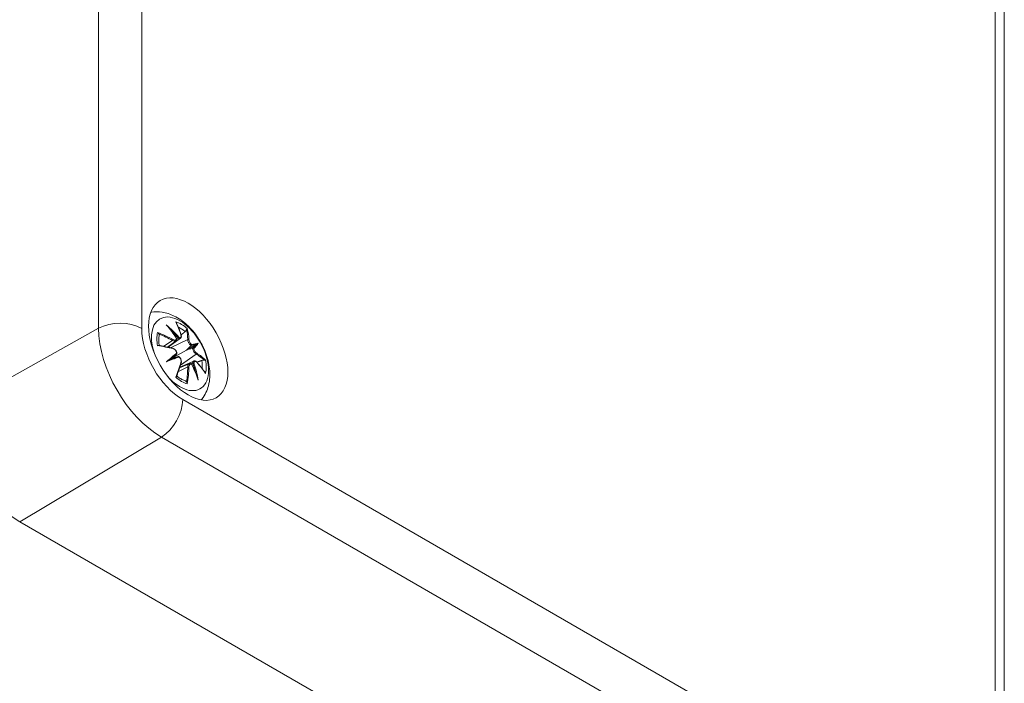
# Model space of a CAD drawing. Units: inches. Extents: x 0.1 to 22.6, y 0.4 to 14.3.
# Drawn here: x 1.4 to 3, y 1.7 to 2.8 of the extents above; entities that cross this region are included whole.
import ezdxf

# ---------------------------------------------------------------- set-up
doc = ezdxf.new("R2010")
doc.units = ezdxf.units.IN
doc.header["$LTSCALE"] = 0.666667
doc.header["$MEASUREMENT"] = 0
doc.layers.add('Visible (ANSI)', color=7, linetype='Continuous', lineweight=18)
doc.layers.add('Visible Narrow (ANSI)', color=7, linetype='Continuous', lineweight=5)

msp = doc.modelspace()

# ---------------------------------------------------------------- linework, layer by layer
at = {"layer": 'Visible (ANSI)'}
for p, q in [((3.0438, 2.9304), (3.0438, 1.4517)), ((1.6292, 2.2937), (1.6147, 2.2832)), ((1.637, 2.2982), (1.616, 2.2829)), ((1.6636, 2.2876), (1.6472, 2.2781)), ((1.6636, 2.2876), (1.6672, 2.2897)), ((1.6472, 2.2781), (1.6216, 2.2634)), ((1.6127, 2.2582), (1.6187, 2.2617)), ((1.6187, 2.2617), (1.6216, 2.2634)), ((1.6517, 2.2547), (1.6353, 2.2475)), ((1.6595, 2.2592), (1.6358, 2.2487)), ((2.68, 1.2243), (1.3623, 1.9851))]:
    msp.add_line(p, q, dxfattribs=at)
msp.add_ellipse((1.65, 2.2797), major_axis=(-0.0479, 0.083), ratio=0.57735, dxfattribs=at)
for centre, major_axis, ratio, start_param, end_param in [((1.6407, 2.3094), (-0.0308, -0.0184), 0.166237, 0.900171, 0.90025), ((1.6407, 2.3094), (-0.0308, -0.0184), 0.166237, 0.992222, 0.992238), ((1.6407, 2.3094), (-0.0308, -0.0184), 0.166237, 1.145806, 1.219537), ((1.6368, 2.3029), (0.00126, 0.00037), 0.57364, 6.276761, 6.283185), ((1.6363, 2.2769), (-0.0241, -0.0218), 0.006801, 0.908218, 1.320895), ((1.6234, 2.2799), (0.00032, 0.00127), 0.549585, 6.280729, 6.283185), ((1.6666, 2.2944), (0.0247, 0.0221), 0.036814, 2.026405, 2.439082), ((1.671, 2.2868), (-0.0315, -0.0104), 0.036814, 0.70251, 1.115188), ((1.6407, 2.2693), (0.031, 0.0099), 0.006801, 1.820698, 2.233375), ((1.6368, 2.2566), (0.00126, -0.00036), 0.549585, 0, 0.002456), ((1.671, 2.2569), (0.0314, 0.0175), 0.166237, 1.922055, 1.995786), ((1.6635, 2.2567), (0.000951, 0.000905), 0.57364, 0, 0.006424), ((1.671, 2.2569), (0.0314, 0.0175), 0.166237, 2.241342, 2.241422), ((1.671, 2.2569), (0.0314, 0.0175), 0.166237, 2.149347, 2.14937), ((1.3623, 2.1136), (-0.0787, 0.1364), 0.57735, 0.785398, 2.356194)]:
    msp.add_ellipse(centre, major_axis=major_axis, ratio=ratio, start_param=start_param, end_param=end_param, dxfattribs=at)
for points, knots in [([(1.586, 2.3424), (1.5862, 2.3424), (1.5864, 2.3424), (1.593, 2.3436), (1.5994, 2.3436), (1.6128, 2.3416), (1.6196, 2.3392), (1.634, 2.3322), (1.6412, 2.3271), (1.6548, 2.3146), (1.6611, 2.3072), (1.6718, 2.2912), (1.6763, 2.2826), (1.6831, 2.2648), (1.6855, 2.2555), (1.6875, 2.2365), (1.6872, 2.2269), (1.6826, 2.2093), (1.679, 2.2014), (1.673, 2.1939), (1.6726, 2.1935), (1.6722, 2.193)], [5.696884, 5.696884, 5.696884, 5.696884, 5.703933, 5.703933, 5.927918, 5.927918, 6.206822, 6.206822, 6.564593, 6.564593, 6.953938, 6.953938, 7.338269, 7.338269, 7.724721, 7.724721, 8.109841, 8.109841, 8.419331, 8.419331, 8.440283, 8.440283, 8.440283, 8.440283]), ([(1.6127, 2.3211), (1.6127, 2.3211), (1.6127, 2.3211), (1.6142, 2.3196), (1.6154, 2.3183), (1.6164, 2.3171)], [-0.12704325, -0.12704325, -0.12704325, -0.12704325, -0.12595491, -0.12595491, -0.09171648, -0.09171648, -0.09171648, -0.09171648]), ([(1.6298, 2.3248), (1.6304, 2.3235), (1.631, 2.3222), (1.6323, 2.3194), (1.6329, 2.318), (1.634, 2.3152), (1.6346, 2.3138), (1.6356, 2.3108), (1.6362, 2.3094), (1.6371, 2.3064), (1.6376, 2.3048), (1.6381, 2.3033)], [2.7936653, 2.7936653, 2.7936653, 2.7936653, 2.8281256, 2.8281256, 2.8625859, 2.8625859, 2.8970462, 2.8970462, 2.9315064, 2.9315064, 2.9659667, 2.9659667, 2.9659667, 2.9659667]), ([(1.6001, 2.3053), (1.6001, 2.3053), (1.6001, 2.3054), (1.5998, 2.3057), (1.5996, 2.3061), (1.5989, 2.307), (1.5984, 2.3076), (1.5978, 2.3081), (1.5978, 2.3081), (1.5977, 2.3081)], [0.05525613, 0.05525613, 0.05525613, 0.05525613, 0.05672679, 0.05672679, 0.06404295, 0.06404295, 0.07427675, 0.07427675, 0.07452176, 0.07452176, 0.07452176, 0.07452176]), ([(1.6001, 2.3053), (1.6002, 2.3052), (1.6002, 2.3051), (1.6005, 2.3046), (1.6006, 2.304), (1.6006, 2.3034), (1.6006, 2.3032), (1.6006, 2.303)], [0.03721232, 0.03721232, 0.03721232, 0.03721232, 0.03823639, 0.03823639, 0.04585762, 0.04585762, 0.04849699, 0.04849699, 0.04849699, 0.04849699]), ([(1.6308, 2.2974), (1.6299, 2.2988), (1.629, 2.3002), (1.6271, 2.3029), (1.6262, 2.3042), (1.6243, 2.3068), (1.6233, 2.3082), (1.6214, 2.3108), (1.6204, 2.312), (1.6184, 2.3146), (1.6174, 2.3158), (1.6164, 2.3171)], [3.2878157, 3.2878157, 3.2878157, 3.2878157, 3.31746, 3.31746, 3.3471042, 3.3471042, 3.3767485, 3.3767485, 3.4063927, 3.4063927, 3.436037, 3.436037, 3.436037, 3.436037]), ([(1.6472, 2.3128), (1.6471, 2.3128), (1.6471, 2.3127), (1.6468, 2.3121), (1.6464, 2.3114), (1.6456, 2.3105), (1.6452, 2.31), (1.6447, 2.3096)], [0.03721232, 0.03721232, 0.03721232, 0.03721232, 0.03823639, 0.03823639, 0.04585762, 0.04585762, 0.05210577, 0.05210577, 0.05210577, 0.05210577]), ([(1.6472, 2.3128), (1.6472, 2.3129), (1.6472, 2.313), (1.6474, 2.3134), (1.6476, 2.3137), (1.6481, 2.3143), (1.6483, 2.3146), (1.6484, 2.3148), (1.6484, 2.3148), (1.6484, 2.3148)], [0.05525664, 0.05525664, 0.05525664, 0.05525664, 0.05672921, 0.05672921, 0.06404696, 0.06404696, 0.07427772, 0.07427772, 0.07452291, 0.07452291, 0.07452291, 0.07452291]), ([(1.6005, 2.2858), (1.6003, 2.2868), (1.6002, 2.2879), (1.5999, 2.2903), (1.5998, 2.2915), (1.5997, 2.294), (1.5997, 2.2953), (1.5998, 2.2976), (1.5999, 2.2988), (1.6002, 2.301), (1.6004, 2.302), (1.6006, 2.303)], [4.5142971, 4.5142971, 4.5142971, 4.5142971, 4.5825242, 4.5825242, 4.6688581, 4.6688581, 4.7551919, 4.7551919, 4.8415258, 4.8415258, 4.9278596, 4.9278596, 4.9278596, 4.9278596]), ([(1.6308, 2.2973), (1.6308, 2.2966), (1.6307, 2.2959), (1.6302, 2.2948), (1.6298, 2.2943), (1.6293, 2.2938), (1.6292, 2.2938), (1.6291, 2.2937)], [0, 0, 0, 0, 0.00934333, 0.00934333, 0.01847939, 0.01847939, 0.01982346, 0.01982346, 0.01982346, 0.01982346]), ([(1.6308, 2.2973), (1.6308, 2.2973), (1.6308, 2.2973), (1.6308, 2.2975), (1.6307, 2.2975), (1.6306, 2.2976), (1.6305, 2.2976), (1.6303, 2.2977), (1.6303, 2.2977), (1.6303, 2.2977)], [-0.004464359, -0.004464359, -0.004464359, -0.004464359, -0.003328163, -0.003328163, -0.001691499, -0.001691499, 0, 0, 0.000404448, 0.000404448, 0.000404448, 0.000404448]), ([(1.6332, 2.2984), (1.6331, 2.2983), (1.6331, 2.2983), (1.6331, 2.2983), (1.633, 2.2983), (1.633, 2.2982)], [0.0000028049, 0.0000028049, 0.0000028049, 0.0000028049, 0.000450759, 0.000450759, 0.0009023453, 0.0009023453, 0.0009023453, 0.0009023453]), ([(1.6341, 2.2999), (1.6341, 2.2998), (1.6341, 2.2998), (1.634, 2.2997), (1.634, 2.2996), (1.6339, 2.2993), (1.6338, 2.2992), (1.6337, 2.299), (1.6336, 2.2988), (1.6334, 2.2986), (1.6333, 2.2985), (1.6332, 2.2984)], [-0.007530691, -0.007530691, -0.007530691, -0.007530691, -0.007121957, -0.007121957, -0.005412599, -0.005412599, -0.003758643, -0.003758643, -0.001857997, -0.001857997, -0.000002176, -0.000002176, -0.000002176, -0.000002176]), ([(1.6381, 2.3033), (1.6383, 2.3026), (1.6384, 2.3019), (1.6383, 2.3006), (1.6382, 2.2999), (1.6377, 2.2989), (1.6373, 2.2985), (1.637, 2.2983)], [0, 0, 0, 0, 0.00978267, 0.00978267, 0.01987604, 0.01987604, 0.02739722, 0.02739722, 0.02739722, 0.02739722]), ([(1.6552, 2.2857), (1.6553, 2.2858), (1.6554, 2.2859), (1.6556, 2.2861), (1.6556, 2.2863), (1.6557, 2.2866), (1.6557, 2.2867), (1.6557, 2.287), (1.6557, 2.2872), (1.6557, 2.2873), (1.6557, 2.2874), (1.6557, 2.2874)], [-0.007045354, -0.007045354, -0.007045354, -0.007045354, -0.005208937, -0.005208937, -0.003328163, -0.003328163, -0.001691499, -0.001691499, 0, 0, 0.000404448, 0.000404448, 0.000404448, 0.000404448]), ([(1.5977, 2.2855), (1.5984, 2.2858), (1.5989, 2.2859), (1.5993, 2.2859), (1.5994, 2.2859), (1.5995, 2.2859), (1.5996, 2.2859)], [-0.00021315, -0.00021315, -0.00021315, -0.00021315, 0.00914199, 0.00914199, 0.00914199, 0.01129567, 0.01129567, 0.01129567, 0.01129567]), ([(1.5996, 2.2859), (1.6013, 2.2857), (1.603, 2.2854), (1.6063, 2.2848), (1.6079, 2.2845), (1.6112, 2.2839), (1.6128, 2.2836), (1.616, 2.2829), (1.6175, 2.2826), (1.6207, 2.2819), (1.6222, 2.2815), (1.6237, 2.2811)], [2.8000645, 2.8000645, 2.8000645, 2.8000645, 2.8332449, 2.8332449, 2.8664254, 2.8664254, 2.8996058, 2.8996058, 2.9327863, 2.9327863, 2.9659667, 2.9659667, 2.9659667, 2.9659667]), ([(1.6237, 2.2811), (1.6245, 2.281), (1.6252, 2.2806), (1.6266, 2.2798), (1.6273, 2.2792), (1.6282, 2.2783), (1.6285, 2.2779), (1.629, 2.2772), (1.6293, 2.2769), (1.6299, 2.2758), (1.6302, 2.275), (1.6307, 2.2734), (1.6308, 2.2726), (1.6308, 2.2719)], [0, 0, 0, 0, 0.00987669, 0.00987669, 0.02009718, 0.02009718, 0.02522431, 0.02522431, 0.03003606, 0.03003606, 0.03983354, 0.03983354, 0.04915564, 0.04915564, 0.04915564, 0.04915564]), ([(1.6303, 2.2727), (1.6303, 2.2727), (1.6303, 2.2727), (1.6305, 2.2726), (1.6306, 2.2725), (1.6307, 2.2723), (1.6308, 2.2722), (1.6308, 2.272), (1.6308, 2.2719), (1.6308, 2.2717), (1.6307, 2.2716), (1.6306, 2.2715)], [-0.007530691, -0.007530691, -0.007530691, -0.007530691, -0.007121957, -0.007121957, -0.005412599, -0.005412599, -0.003758643, -0.003758643, -0.001857997, -0.001857997, -0.000002176, -0.000002176, -0.000002176, -0.000002176]), ([(1.6306, 2.2715), (1.6306, 2.2715), (1.6306, 2.2715), (1.6306, 2.2714), (1.6305, 2.2714), (1.6305, 2.2714)], [0.0000028049, 0.0000028049, 0.0000028049, 0.0000028049, 0.000450759, 0.000450759, 0.0009023453, 0.0009023453, 0.0009023453, 0.0009023453]), ([(1.655, 2.2855), (1.655, 2.2855), (1.6551, 2.2856), (1.6551, 2.2856), (1.6552, 2.2856), (1.6552, 2.2857)], [0, 0, 0, 0, 0.0004516939, 0.0004516939, 0.0008996202, 0.0008996202, 0.0008996202, 0.0008996202]), ([(1.6577, 2.2813), (1.6577, 2.2813), (1.6576, 2.2812), (1.6576, 2.2812), (1.6575, 2.2812), (1.6575, 2.2812)], [0.0000028049, 0.0000028049, 0.0000028049, 0.0000028049, 0.000450759, 0.000450759, 0.0009023453, 0.0009023453, 0.0009023453, 0.0009023453]), ([(1.6595, 2.2808), (1.6594, 2.2809), (1.6594, 2.2809), (1.6593, 2.281), (1.6592, 2.2811), (1.6589, 2.2812), (1.6588, 2.2813), (1.6585, 2.2813), (1.6583, 2.2814), (1.658, 2.2814), (1.6579, 2.2813), (1.6577, 2.2813)], [-0.007530691, -0.007530691, -0.007530691, -0.007530691, -0.007121957, -0.007121957, -0.005412599, -0.005412599, -0.003758643, -0.003758643, -0.001857997, -0.001857997, -0.000002176, -0.000002176, -0.000002176, -0.000002176]), ([(1.6381, 2.2563), (1.6376, 2.2548), (1.6372, 2.2533), (1.6362, 2.2502), (1.6357, 2.2487), (1.6347, 2.2456), (1.6342, 2.244), (1.6331, 2.2409), (1.6325, 2.2393), (1.6314, 2.2362), (1.6308, 2.2346), (1.6302, 2.233)], [3.3172186, 3.3172186, 3.3172186, 3.3172186, 3.3503991, 3.3503991, 3.3835797, 3.3835797, 3.4167602, 3.4167602, 3.4499407, 3.4499407, 3.4831213, 3.4831213, 3.4831213, 3.4831213]), ([(1.633, 2.267), (1.633, 2.2671), (1.6331, 2.2671), (1.6331, 2.2671), (1.6331, 2.2671), (1.6332, 2.2671)], [0, 0, 0, 0, 0.0004516939, 0.0004516939, 0.0008996202, 0.0008996202, 0.0008996202, 0.0008996202]), ([(1.6332, 2.2671), (1.6333, 2.2671), (1.6334, 2.2671), (1.6336, 2.2671), (1.6337, 2.267), (1.6338, 2.2669), (1.6339, 2.2668), (1.634, 2.2665), (1.634, 2.2664), (1.6341, 2.2662), (1.6341, 2.2662), (1.6341, 2.2662)], [-0.007045354, -0.007045354, -0.007045354, -0.007045354, -0.005208937, -0.005208937, -0.003328163, -0.003328163, -0.001691499, -0.001691499, 0, 0, 0.000404448, 0.000404448, 0.000404448, 0.000404448]), ([(1.6336, 2.2671), (1.6343, 2.2667), (1.6349, 2.2661), (1.6361, 2.2649), (1.6366, 2.2642), (1.6372, 2.2631), (1.6374, 2.2627), (1.6379, 2.2615), (1.6381, 2.2607), (1.6384, 2.259), (1.6384, 2.2582), (1.6383, 2.257), (1.6382, 2.2566), (1.6381, 2.2563)], [0, 0, 0, 0, 0.00963766, 0.00963766, 0.01957453, 0.01957453, 0.02464096, 0.02464096, 0.03437352, 0.03437352, 0.0442973, 0.0442973, 0.04915443, 0.04915443, 0.04915443, 0.04915443]), ([(1.6517, 2.2547), (1.6522, 2.2549), (1.6527, 2.255), (1.6538, 2.255), (1.6544, 2.2549), (1.6552, 2.2546), (1.6554, 2.2545), (1.6556, 2.2544)], [0, 0, 0, 0, 0.00827522, 0.00827522, 0.01655242, 0.01655242, 0.01984438, 0.01984438, 0.01984438, 0.01984438]), ([(1.6557, 2.2537), (1.6557, 2.2537), (1.6557, 2.2538), (1.6557, 2.2539), (1.6557, 2.254), (1.6557, 2.2542), (1.6557, 2.2542), (1.6556, 2.2543), (1.6556, 2.2544), (1.6556, 2.2544)], [-0.007530691, -0.007530691, -0.007530691, -0.007530691, -0.007121957, -0.007121957, -0.005412599, -0.005412599, -0.003758643, -0.003758643, -0.002610449, -0.002610449, -0.002610449, -0.002610449]), ([(1.6655, 2.232), (1.665, 2.2335), (1.6644, 2.235), (1.6632, 2.238), (1.6626, 2.2395), (1.6613, 2.2424), (1.6606, 2.2439), (1.6593, 2.2469), (1.6586, 2.2484), (1.6572, 2.2513), (1.6564, 2.2528), (1.6557, 2.2542)], [2.8471483, 2.8471483, 2.8471483, 2.8471483, 2.8767926, 2.8767926, 2.9064368, 2.9064368, 2.9360811, 2.9360811, 2.9657253, 2.9657253, 2.9953696, 2.9953696, 2.9953696, 2.9953696]), ([(1.6575, 2.2558), (1.6575, 2.2558), (1.6576, 2.2558), (1.6576, 2.2558), (1.6577, 2.2559), (1.6577, 2.2559)], [0, 0, 0, 0, 0.0004516939, 0.0004516939, 0.0008996202, 0.0008996202, 0.0008996202, 0.0008996202]), ([(1.6577, 2.2559), (1.6579, 2.2559), (1.658, 2.2559), (1.6583, 2.256), (1.6585, 2.256), (1.6588, 2.256), (1.6589, 2.256), (1.6592, 2.256), (1.6593, 2.2559), (1.6594, 2.2559), (1.6594, 2.2559), (1.6595, 2.2559)], [-0.007045354, -0.007045354, -0.007045354, -0.007045354, -0.005208937, -0.005208937, -0.003328163, -0.003328163, -0.001691499, -0.001691499, 0, 0, 0.000404448, 0.000404448, 0.000404448, 0.000404448]), ([(1.6595, 2.2592), (1.6599, 2.2594), (1.6604, 2.2595), (1.6613, 2.2595), (1.6618, 2.2594), (1.6627, 2.259), (1.6633, 2.2587), (1.664, 2.2581), (1.6642, 2.2579), (1.6644, 2.2576)], [0, 0, 0, 0, 0.00721261, 0.00721261, 0.01428029, 0.01428029, 0.0232092, 0.0232092, 0.02743896, 0.02743896, 0.02743896, 0.02743896]), ([(1.6644, 2.2576), (1.6655, 2.2565), (1.6666, 2.2553), (1.6687, 2.2529), (1.6697, 2.2518), (1.6717, 2.2494), (1.6727, 2.2482), (1.6746, 2.2458), (1.6755, 2.2446), (1.6773, 2.2421), (1.6781, 2.2409), (1.6789, 2.2397)], [3.3172186, 3.3172186, 3.3172186, 3.3172186, 3.3516791, 3.3516791, 3.3861397, 3.3861397, 3.4206003, 3.4206003, 3.4550608, 3.4550608, 3.4895214, 3.4895214, 3.4895214, 3.4895214]), ([(1.6733, 2.2602), (1.6738, 2.2604), (1.6744, 2.2606), (1.6756, 2.2608), (1.6764, 2.2608), (1.6771, 2.2608), (1.6772, 2.2608), (1.6772, 2.2607)], [-0.05210577, -0.05210577, -0.05210577, -0.05210577, -0.04585762, -0.04585762, -0.03823639, -0.03823639, -0.03721232, -0.03721232, -0.03721232, -0.03721232]), ([(1.6796, 2.2609), (1.6793, 2.2608), (1.679, 2.2608), (1.6785, 2.2607), (1.6781, 2.2607), (1.6777, 2.2607), (1.6772, 2.2607)], [-0.00021315, -0.00021315, -0.00021315, -0.00021315, 0.00914199, 0.00914199, 0.00914199, 0.01656716, 0.01656716, 0.01656716, 0.01656716]), ([(1.6789, 2.2397), (1.6792, 2.2393), (1.6794, 2.2388), (1.6796, 2.2383), (1.6796, 2.2383), (1.6796, 2.2383)], [0.067360389, 0.067360389, 0.067360389, 0.067360389, 0.074276745, 0.074276745, 0.074521763, 0.074521763, 0.074521763, 0.074521763]), ([(1.6302, 2.233), (1.6301, 2.2329), (1.6301, 2.2328), (1.6298, 2.2324), (1.6294, 2.232), (1.6289, 2.2316), (1.6289, 2.2316), (1.6289, 2.2316)], [0.06130253, 0.06130253, 0.06130253, 0.06130253, 0.06404696, 0.06404696, 0.07427772, 0.07427772, 0.07452291, 0.07452291, 0.07452291, 0.07452291]), ([(1.6455, 2.2253), (1.6445, 2.2256), (1.6435, 2.226), (1.6414, 2.2269), (1.6404, 2.2274), (1.6383, 2.2285), (1.6373, 2.2291), (1.6351, 2.2304), (1.6341, 2.2311), (1.6322, 2.2325), (1.6313, 2.2332), (1.6305, 2.2338)], [2.926122, 2.926122, 2.926122, 2.926122, 3.0124559, 3.0124559, 3.0987897, 3.0987897, 3.1851236, 3.1851236, 3.2714574, 3.2714574, 3.3396846, 3.3396846, 3.3396846, 3.3396846]), ([(1.6455, 2.2253), (1.6456, 2.2252), (1.6458, 2.2252), (1.6464, 2.2249), (1.6468, 2.2244), (1.6471, 2.2239), (1.6471, 2.2239), (1.6472, 2.2238)], [-0.04849699, -0.04849699, -0.04849699, -0.04849699, -0.04585762, -0.04585762, -0.03823639, -0.03823639, -0.03721232, -0.03721232, -0.03721232, -0.03721232]), ([(1.6484, 2.2203), (1.6483, 2.2211), (1.6481, 2.2219), (1.6478, 2.2225), (1.6476, 2.2231), (1.6473, 2.2235), (1.6472, 2.2238)], [-0.0002133, -0.0002133, -0.0002133, -0.0002133, 0.00914203, 0.00914203, 0.00914203, 0.01656702, 0.01656702, 0.01656702, 0.01656702]), ([(1.6672, 2.2267), (1.6672, 2.2268), (1.6672, 2.2268), (1.6666, 2.2288), (1.6661, 2.2305), (1.6655, 2.232)], [-0.12704325, -0.12704325, -0.12704325, -0.12704325, -0.12595491, -0.12595491, -0.09171648, -0.09171648, -0.09171648, -0.09171648])]:
    msp.add_open_spline(points, degree=3, knots=knots, dxfattribs=at)
for points in [[(1.6289, 2.3261), (1.6292, 2.3257), (1.6295, 2.3253), (1.6298, 2.3248)], [(1.637, 2.2982), (1.637, 2.2982), (1.637, 2.2982), (1.637, 2.2982)], [(1.6595, 2.2592), (1.6595, 2.2592), (1.6595, 2.2592), (1.6595, 2.2592)]]:
    msp.add_open_spline(points, degree=3, dxfattribs=at)
for points, weights in [([(1.638, 2.3037), (1.6412, 2.3066), (1.6447, 2.3096)], [1.01250885713, 1.00948357397, 1.00488362486]), ([(1.6733, 2.2602), (1.6688, 2.2587), (1.6647, 2.2573)], [1.00488362486, 1.00948357397, 1.01250885713])]:
    msp.add_rational_spline(points, weights, degree=2, dxfattribs=at)
at = {"layer": 'Visible Narrow (ANSI)'}
for p, q in [((1.4971, 3.7939), (1.4971, 2.3152)), ((1.5707, 2.3148), (1.5707, 3.7935)), ((3.0284, 2.9519), (3.0284, 1.4732)), ((1.2509, 2.1779), (1.4971, 2.3152)), ((1.6233, 2.2943), (1.6084, 2.2844)), ((1.6492, 2.296), (1.6196, 2.2821)), ((1.6637, 2.2709), (1.6369, 2.2523)), ((1.6492, 2.2494), (1.6333, 2.2414)), ((2.9584, 1.4327), (1.6407, 2.1935)), ((1.3623, 1.9851), (1.6042, 2.1296)), ((1.6042, 2.1296), (2.9219, 1.3688))]:
    msp.add_line(p, q, dxfattribs=at)
for centre, major_axis, ratio, start_param, end_param in [((1.636, 2.2716), (-0.0344, 0.0597), 0.57735, 1.899411, 7.525367), ((1.5335, 2.2934), (-0.0525, 0), 0.57735, 3.926991, 5.480334), ((1.518, 2.2012), (-0.1118, 0.1267), 0.901293, 4.695672, 4.874781), ((1.541, 2.2145), (0.0663, -0.1554), 0.700782, 1.818795, 1.997904), ((1.5333, 2.2056), (-0.0488, -0.1631), 0.614647, 2.385072, 2.565681), ((1.6387, 2.2732), (0.0298, -0.0515), 0.57735, 2.121805, 2.590584), ((1.6042, 2.2533), (0.0758, -0.1312), 0.57735, 3.926991, 5.497787), ((1.6407, 2.2744), (-0.0495, 0.0858), 0.57735, 0.785398, 2.356194), ((1.6387, 2.2732), (-0.0298, 0.0515), 0.57735, 0.551009, 1.019788), ((1.525, 2.2008), (-0.1697, 0.0143), 0.715286, 4.14995, 4.330559), ((1.5249, 2.2), (0.1684, -0.0142), 0.715286, 1.008357, 1.168965), ((1.5176, 2.2009), (0.1109, -0.1258), 0.901293, 1.550878, 1.659536), ((1.6368, 2.2721), (0.0264, -0.0457), 0.57735, 2.141715, 2.451267), ((1.5184, 2.2145), (0.1137, 0.125), 0.518745, 5.783918, 5.944526), ((1.5192, 2.2138), (0.1146, 0.126), 0.518745, 5.783918, 5.964528), ((1.6234, 2.2952), (-0.00064, -0.00115), 0.372653, 0.880106, 2.390953), ((1.6368, 2.3029), (0.00126, 0.00037), 0.57364, 0, 0.662201), ((1.6501, 2.2953), (-0.00131, -0.00003), 0.750571, 3.869581, 5.380428), ((1.5396, 2.1882), (0.1367, 0.0971), 0.170279, 0.329778, 0.454839), ((1.539, 2.1891), (0.1378, 0.0978), 0.170279, 0.272528, 0.451637), ((1.5155, 2.2299), (0.1524, 0.0699), 0.170279, 5.828347, 5.953407), ((1.516, 2.2289), (0.1536, 0.0704), 0.170279, 5.831548, 6.010657), ((1.525, 2.2172), (0.1699, 0.011), 0.418106, 0.921025, 1.101634), ((1.541, 2.1903), (-0.1275, -0.1109), 0.030233, 3.909946, 4.089055), ((1.5417, 2.1894), (0.1265, 0.1101), 0.030233, 0.765152, 0.890212), ((1.6234, 2.2799), (0.00032, 0.00127), 0.549585, 5.296472, 6.280729), ((1.6635, 2.272), (-0.00068, -0.00112), 0.750571, 0.902757, 2.413604), ((1.5277, 2.1984), (0.1651, 0.036), 0.518745, 0.338659, 0.499267), ((1.5275, 2.1994), (0.1664, 0.0363), 0.518745, 0.318658, 0.499267), ((1.518, 2.23), (0.1598, 0.0549), 0.030233, 5.335723, 5.514832), ((1.5176, 2.2311), (-0.1586, -0.0545), 0.030233, 2.251381, 2.376441), ((1.5333, 2.2028), (-0.0945, -0.1417), 0.418106, 2.039958, 2.220567), ((1.6368, 2.2566), (0.00126, -0.00036), 0.549585, 0.002456, 0.986713), ((1.539, 2.218), (0.1015, -0.1351), 0.700782, 1.143689, 1.322798), ((1.5155, 2.2045), (0.0534, -0.159), 0.901293, 1.482056, 1.590715), ((1.516, 2.2047), (-0.0539, 0.1602), 0.901293, 4.549997, 4.729106), ((1.6635, 2.2567), (0.000951, 0.000905), 0.57364, 5.620985, 6.283185), ((1.5275, 2.2158), (0.1657, -0.0393), 0.614647, 0.575911, 0.75652), ((1.6368, 2.2721), (0.0264, -0.0457), 0.57735, 0.690325, 0.999878), ((1.6387, 2.2732), (0.0298, -0.0515), 0.57735, 0.551009, 1.019788), ((1.5184, 2.2113), (-0.0719, -0.1529), 0.715286, 1.972628, 2.133236), ((1.5192, 2.211), (0.0725, 0.1541), 0.715286, 5.094219, 5.274828), ((1.6501, 2.249), (-0.00131, 0.00002), 0.372653, 3.892233, 5.403079), ((1.6387, 2.2732), (-0.0298, 0.0515), 0.57735, 2.121805, 2.590584), ((1.6036, 2.1721), (-0.0262, -0.0455), 0.57735, 0.802851, 2.356194)]:
    msp.add_ellipse(centre, major_axis=major_axis, ratio=ratio, start_param=start_param, end_param=end_param, dxfattribs=at)
for points, knots in [([(1.6233, 2.2943), (1.6242, 2.2938), (1.6251, 2.2934), (1.6259, 2.2932), (1.6267, 2.2931), (1.6275, 2.2931), (1.6281, 2.2933), (1.6282, 2.2933), (1.6283, 2.2933), (1.6283, 2.2933), (1.6286, 2.2934), (1.6289, 2.2936), (1.6291, 2.2937)], [-0.16533437, -0.16533437, -0.16533437, -0.16533437, -0.15493585, -0.15493585, -0.15493585, -0.14472536, -0.14472536, -0.14472536, -0.14370332, -0.14370332, -0.14370332, -0.13901399, -0.13901399, -0.13901399, -0.13901399]), ([(1.6303, 2.2977), (1.6302, 2.2964), (1.6295, 2.2955), (1.6285, 2.2951), (1.6273, 2.2947), (1.6257, 2.295), (1.6242, 2.2959)], [0.12403853, 0.12403853, 0.12403853, 0.12403853, 0.14369633, 0.14369633, 0.14369633, 0.16533437, 0.16533437, 0.16533437, 0.16533437]), ([(1.633, 2.2982), (1.6332, 2.2981), (1.6334, 2.2981), (1.6336, 2.298), (1.6344, 2.2978), (1.6351, 2.2977), (1.6357, 2.2978), (1.6362, 2.2978), (1.6366, 2.298), (1.637, 2.2982)], [-0.37394406, -0.37394406, -0.37394406, -0.37394406, -0.37129624, -0.37129624, -0.37129624, -0.36131578, -0.36131578, -0.36131578, -0.35393206, -0.35393206, -0.35393206, -0.35393206]), ([(1.6377, 2.3037), (1.6381, 2.3022), (1.638, 2.3008), (1.6372, 2.3002), (1.6365, 2.2995), (1.6354, 2.2994), (1.6341, 2.2999)], [0.33066874, 0.33066874, 0.33066874, 0.33066874, 0.3523064, 0.3523064, 0.3523064, 0.37196457, 0.37196457, 0.37196457, 0.37196457]), ([(1.6492, 2.296), (1.6492, 2.2953), (1.6494, 2.2944), (1.6496, 2.2935), (1.6499, 2.2926), (1.6503, 2.2917), (1.6508, 2.2907), (1.6508, 2.2907), (1.6509, 2.2906), (1.6509, 2.2905), (1.6514, 2.2896), (1.6519, 2.2888), (1.6525, 2.2881), (1.6531, 2.2873), (1.6538, 2.2866), (1.6545, 2.286), (1.6547, 2.2858), (1.6548, 2.2857), (1.655, 2.2855)], [-0.16533437, -0.16533437, -0.16533437, -0.16533437, -0.15493585, -0.15493585, -0.15493585, -0.14472536, -0.14472536, -0.14472536, -0.14370332, -0.14370332, -0.14370332, -0.13468733, -0.13468733, -0.13468733, -0.12470687, -0.12470687, -0.12470687, -0.12205905, -0.12205905, -0.12205905, -0.12205905]), ([(1.6557, 2.2874), (1.6545, 2.2884), (1.6534, 2.2898), (1.6526, 2.2913), (1.6516, 2.2929), (1.6511, 2.2947), (1.651, 2.2959)], [0.12403853, 0.12403853, 0.12403853, 0.12403853, 0.14369633, 0.14369633, 0.14369633, 0.16533437, 0.16533437, 0.16533437, 0.16533437]), ([(1.6242, 2.2804), (1.6257, 2.28), (1.6273, 2.2789), (1.6285, 2.2774), (1.6295, 2.276), (1.6302, 2.2743), (1.6303, 2.2727)], [0.16533437, 0.16533437, 0.16533437, 0.16533437, 0.18697203, 0.18697203, 0.18697203, 0.2066302, 0.2066302, 0.2066302, 0.2066302]), ([(1.6575, 2.2812), (1.6575, 2.281), (1.6576, 2.2807), (1.6576, 2.2805), (1.6578, 2.2796), (1.6581, 2.2787), (1.6585, 2.2777), (1.6588, 2.2769), (1.6593, 2.276), (1.6598, 2.2752), (1.6598, 2.2751), (1.6599, 2.275), (1.6599, 2.2749), (1.6605, 2.274), (1.6611, 2.2732), (1.6618, 2.2725), (1.6624, 2.2719), (1.6631, 2.2713), (1.6637, 2.2709)], [-0.37394406, -0.37394406, -0.37394406, -0.37394406, -0.37129624, -0.37129624, -0.37129624, -0.36131578, -0.36131578, -0.36131578, -0.35229942, -0.35229942, -0.35229942, -0.35127775, -0.35127775, -0.35127775, -0.34106726, -0.34106726, -0.34106726, -0.33066874, -0.33066874, -0.33066874, -0.33066874]), ([(1.6646, 2.2725), (1.6635, 2.2732), (1.6623, 2.2746), (1.6613, 2.2762), (1.6604, 2.2777), (1.6597, 2.2794), (1.6595, 2.2808)], [0.33066874, 0.33066874, 0.33066874, 0.33066874, 0.3523064, 0.3523064, 0.3523064, 0.37196457, 0.37196457, 0.37196457, 0.37196457]), ([(1.6341, 2.2662), (1.6354, 2.2653), (1.6365, 2.2639), (1.6372, 2.2623), (1.638, 2.2605), (1.6381, 2.2586), (1.6377, 2.257)], [0.12403853, 0.12403853, 0.12403853, 0.12403853, 0.14369633, 0.14369633, 0.14369633, 0.16533437, 0.16533437, 0.16533437, 0.16533437]), ([(1.6517, 2.2547), (1.6514, 2.2546), (1.6512, 2.2544), (1.6509, 2.2542), (1.6509, 2.2542), (1.6508, 2.2541), (1.6508, 2.2541), (1.6503, 2.2536), (1.6499, 2.2529), (1.6496, 2.2521), (1.6494, 2.2513), (1.6492, 2.2504), (1.6492, 2.2494)], [-0.19165476, -0.19165476, -0.19165476, -0.19165476, -0.18696505, -0.18696505, -0.18696505, -0.18594338, -0.18594338, -0.18594338, -0.17573289, -0.17573289, -0.17573289, -0.16533437, -0.16533437, -0.16533437, -0.16533437]), ([(1.651, 2.2493), (1.6511, 2.2511), (1.6516, 2.2526), (1.6526, 2.2534), (1.6534, 2.2541), (1.6545, 2.2543), (1.6557, 2.2537)], [0.16533437, 0.16533437, 0.16533437, 0.16533437, 0.18697203, 0.18697203, 0.18697203, 0.2066302, 0.2066302, 0.2066302, 0.2066302]), ([(1.6595, 2.2592), (1.6591, 2.259), (1.6588, 2.2587), (1.6585, 2.2584), (1.6581, 2.2579), (1.6578, 2.2572), (1.6576, 2.2564), (1.6576, 2.2562), (1.6575, 2.256), (1.6575, 2.2558)], [-0.14207105, -0.14207105, -0.14207105, -0.14207105, -0.13468733, -0.13468733, -0.13468733, -0.12470687, -0.12470687, -0.12470687, -0.12205905, -0.12205905, -0.12205905, -0.12205905]), ([(1.6595, 2.2559), (1.6597, 2.2573), (1.6604, 2.2582), (1.6613, 2.2585), (1.6623, 2.2588), (1.6635, 2.2582), (1.6646, 2.2571)], [0.12403853, 0.12403853, 0.12403853, 0.12403853, 0.14369633, 0.14369633, 0.14369633, 0.16533437, 0.16533437, 0.16533437, 0.16533437])]:
    msp.add_open_spline(points, degree=3, knots=knots, dxfattribs=at)

doc.saveas('drawing.dxf')
